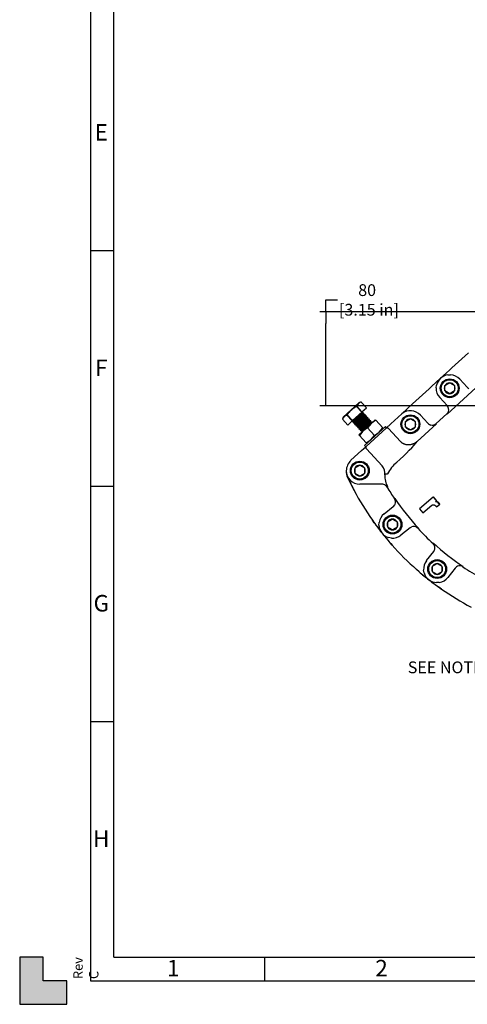
# Model space of a CAD drawing. Units: millimetres. Extents: x 0 to 594, y 0 to 420.
# Drawn here: x 0 to 95, y 0 to 209 of the extents above; entities that cross this region are included whole.
import ezdxf
from ezdxf.enums import TextEntityAlignment as Align

# ---------------------------------------------------------------- set-up
doc = ezdxf.new("R2010")
doc.units = ezdxf.units.MM
for name, color, linetype in [('1802400', 7, 'Continuous'), ('3314301', 7, 'Continuous'), ('3315700', 7, 'Continuous'), ('3316650', 7, 'Continuous'), ('3317301', 7, 'Continuous'), ('Default', 7, 'Continuous')]:
    doc.layers.add(name, color=color, linetype=linetype)
doc.styles.add('SEACAD_Solid_Edge_ISO', font='seiso.ttf')
doc.dimstyles.new('ANSI_(mm)_Dual_Dimension', dxfattribs={"dimtxt": 2.5, "dimasz": 2.5, "dimexe": 1.25, "dimexo": 1.25, "dimgap": 1.25, "dimtad": 0, "dimtih": 1, "dimtoh": 1, "dimlfac": 4, "dimdsep": 46, "dimtxsty": 'SEACAD_Solid_Edge_ISO', "dimblk1": '_SE_FILLED', "dimblk2": '_SE_FILLED', "dimsah": 1, "dimcen": 1.25, "dimadec": 0, "dimazin": 0, "dimtfac": 1, "dimtofl": 0, "dimtmove": 0, "dimatfit": 3, "dimfxl": 1, "dimtolj": 1, "dimarcsym": 0})

# ---------------------------------------------------------------- blocks, each defined once
blk = doc.blocks.new('SEANNOT_GROUP11')
at = {"layer": 'Default', "linetype": 'Continuous'}
h = blk.add_hatch(color=7, dxfattribs=at)
edge = h.paths.add_edge_path()
edge.add_ellipse((120.49, 134.01), major_axis=(0.833, 0), ratio=1, start_angle=0, end_angle=360)
at = {"layer": 'Default', "color": 7, "linetype": 'Continuous'}
blk.add_line((101.09, 71.56), (97.93, 71.56), dxfattribs=at)
blk.add_lwpolyline([(101.09, 71.56), (120.49, 134.01)], dxfattribs=at)
at = {"layer": 'Default', "color": 7, "linetype": 'Continuous', "style": 'SEACAD_Solid_Edge_ISO'}
blk.add_text('SEE NOTE : 3', height=2.5, dxfattribs=at).set_placement((82.4, 72.81), align=Align.TOP_LEFT)
blk = doc.blocks.new('SE7')
at = {"layer": '1802400', "color": 7, "linetype": 'Continuous'}
for p, q in [((91.78, 135.17), (95.29, 138.39)), ((89.36, 132.95), (91.26, 134.69)), ((91.26, 134.69), (91.78, 135.17)), ((87.46, 131.21), (89.36, 132.95)), ((90.88, 133.68), (91.47, 133.71)), ((93.42, 132.78), (95, 131.06)), ((83.43, 127.52), (86.94, 130.74)), ((86.94, 130.74), (87.46, 131.21)), ((88.42, 130.92), (88.51, 131.5)), ((96.82, 130.91), (90.74, 125.34)), ((90.76, 127.17), (89.18, 128.89)), ((81.12, 125.41), (83.43, 127.52)), ((91.07, 126.51), (91, 126.78)), ((78.8, 123.27), (81.12, 125.41)), ((85.07, 125.13), (86.65, 123.41)), ((90.68, 125.41), (88.41, 123.33)), ((90.74, 125.34), (90.68, 125.41)), ((73.57, 118.49), (77.81, 122.37)), ((77.81, 122.37), (78.8, 123.27)), ((80.84, 119.52), (78.29, 122.3)), ((88.47, 123.26), (84.41, 119.54)), ((87.02, 123.13), (87.28, 123.03)), ((88.41, 123.33), (88.47, 123.26)), ((70.34, 115.53), (72.59, 117.59)), ((72.59, 117.59), (73.57, 118.49)), ((73.6, 118), (76.96, 114.33)), ((78.07, 112.69), (78.01, 112.6)), ((76.93, 110.46), (72.21, 110.46)), ((77.64, 110.26), (77.29, 110.41)), ((78.03, 109.85), (78, 109.85)), ((78.14, 109.8), (78.14, 109.81)), ((78.14, 109.81), (78.14, 109.81)), ((79.58, 107.37), (79.65, 107.42)), ((87.81, 107.73), (84.87, 105.26)), ((87.88, 107.78), (87.81, 107.73)), ((88.51, 106.9), (87.81, 107.73)), ((88.57, 106.95), (87.88, 107.78)), ((88.28, 106.7), (88.51, 106.9)), ((88.57, 106.95), (88.51, 106.9)), ((77.37, 104.15), (79.32, 105.69)), ((84.87, 105.26), (85.59, 104.41)), ((85.59, 104.41), (87.49, 106.01)), ((88.5, 105.65), (89.13, 106.18)), ((89.19, 106.24), (89.13, 106.18)), ((75.29, 102.23), (74.88, 102.81)), ((76.28, 101.73), (76.31, 102.34)), ((82.89, 101.18), (80.94, 99.63)), ((83.51, 101.44), (83.23, 101.37)), ((84.65, 101.1), (84.58, 101.04)), ((78.93, 99.02), (78.33, 99.13)), ((79.06, 97.52), (78.59, 98.06)), ((87.77, 97.87), (87.83, 97.94)), ((86.37, 94.22), (87.91, 96.18)), ((84.8, 91.87), (84.27, 92.34)), ((85.88, 91.61), (85.77, 92.21)), ((92.44, 92.62), (90.9, 90.67)), ((92.98, 93.02), (92.72, 92.89)), ((94.17, 92.96), (94.11, 92.89)), ((89.09, 89.6), (88.49, 89.57)), ((89.57, 88.17), (88.99, 88.58))]:
    blk.add_line(p, q, dxfattribs=at)
for centre, radius, start, end in [((91.3, 130.83), 2.88, 98.502, 166.498), ((91.3, 130.83), 2.88, 42.5, 86.6844), ((91.3, 130.83), 2.88, 178.3156, 222.5), ((95.92, 131.9), 1.25, 222.5, 243.8328), ((82.95, 123.18), 2.88, 42.5, 128.9469), ((89.68, 126.27), 1.41, 318.703, 9.659), ((89.84, 126.33), 1.25, 21.1672, 42.5), ((87.57, 124.25), 1.25, 222.5, 243.8328), ((87.64, 124.4), 1.41, 255.341, 306.297), ((72.45, 113.22), 3.12, 132.5, 178.0106), ((85.57, 108.54), 8.56, 130.2258, 151.0309), ((72.45, 113.22), 3.12, 178.0106, 204.9865), ((72.21, 113.34), 2.88, 180.4665, 270), ((75.26, 112.79), 2.3, 351.956, 42.2217), ((123.67, 137.09), 59.63, 204.9865, 207.9609), ((123.67, 137.09), 59.62, 205.4206, 207.9609), ((82.49, 112.19), 4.95, 176.8313, 208.7689), ((78.09, 111.42), 1.18, 93.7393, 117.9799), ((123.67, 137.09), 59.63, 207.9609, 215.0911), ((76.93, 109.21), 1.25, 88.9554, 90), ((76.94, 109.16), 1.3, 74.0985, 89.1573), ((76.81, 108.85), 1.64, 35.8734, 59.7458), ((123.67, 137.09), 53.17, 210.8145, 213.9861), ((78.61, 111.05), 1.33, 244.034, 249.2848), ((123.67, 137.09), 53.08, 213.9788, 222.6884), ((78.39, 106.76), 1.43, 338.4156, 27.8158), ((78.55, 106.67), 1.25, 308.3336, 326.1156), ((78.49, 106.71), 1.31, 325.9665, 338.6498), ((123.67, 137.09), 59.62, 215.0911, 218.3305), ((79.15, 101.89), 2.88, 128.3336, 171.043), ((123.67, 137.09), 59.62, 215.7756, 218.3336), ((79.15, 101.89), 2.88, 183.1882, 253.479), ((83.66, 100.2), 1.25, 110.5516, 128.3336), ((83.71, 100.03), 1.43, 48.8514, 98.2516), ((123.67, 137.09), 53.17, 222.6811, 227.5343), ((123.67, 137.09), 59.62, 218.3336, 220.8916), ((123.67, 137.09), 59.62, 219.8339, 221.576), ((79.15, 101.89), 2.88, 265.6242, 308.3336), ((123.67, 137.09), 59.62, 221.576, 228.6393), ((123.67, 137.09), 53.08, 227.527, 236.2366), ((86.75, 97), 1.43, 351.9638, 41.364), ((86.93, 96.95), 1.25, 321.8818, 339.6638), ((86.87, 96.97), 1.31, 339.5147, 352.198), ((88.64, 92.44), 2.88, 141.8818, 184.5912), ((123.67, 137.09), 59.62, 228.6393, 235.1242), ((93.42, 91.86), 1.25, 124.0998, 141.8818), ((93.51, 91.7), 1.43, 62.3996, 111.7998), ((123.67, 137.09), 53.17, 236.2293, 241.0825), ((123.67, 137.09), 59.63, 229.3238, 231.8818), ((88.64, 92.44), 2.88, 196.7364, 267.0272), ((123.67, 137.09), 59.62, 231.8818, 234.4398), ((88.64, 92.44), 2.88, 279.1724, 321.8818), ((123.67, 137.09), 59.62, 235.1242, 242.1875)]:
    blk.add_arc(centre, radius, start, end, dxfattribs=at)
for centre, major_axis, ratio, start_param, end_param in [((89.84, 126.33), (0.922, 0.844), 0.996195, 4.712389, 5.688678), ((81.38, 125.13), (-0.253, 0.276), 0.62625, 6.184357, 6.283185), ((87.57, 124.25), (-0.922, -0.844), 0.996195, 0.594507, 1.570796), ((79.96, 115.77), (4.7, 4.31), 0.087489, 4.647531, 5.866953), ((69.71, 113.32), (-0.375, 0.013), 0.485536, 0, 0.088105), ((76.93, 109.21), (0, 1.25), 0.994851, 5.247934, 5.989361), ((76.96, 109.21), (0, 1.25), 0.99485, 5.248197, 5.707792), ((78.55, 106.67), (0.775, -0.981), 0.996173, 0.544809, 1.495208), ((83.66, 100.2), (-0.775, 0.981), 0.996173, 4.787978, 5.738376), ((86.93, 96.95), (0.983, -0.772), 0.996173, 0.544809, 1.495208), ((93.42, 91.86), (-0.983, 0.772), 0.996173, 4.787978, 5.738376)]:
    blk.add_ellipse(centre, major_axis=major_axis, ratio=ratio, start_param=start_param, end_param=end_param, dxfattribs=at)
for points, knots in [([(77.81, 122.37), (77.84, 122.4), (77.88, 122.42), (77.96, 122.44), (78, 122.44), (78.09, 122.43), (78.14, 122.42), (78.22, 122.37), (78.26, 122.34), (78.29, 122.3)], [0, 0, 0, 0, 0.25, 0.25, 0.5, 0.5, 0.75, 0.75, 1, 1, 1, 1]), ([(84.41, 119.54), (84.4, 119.53), (84.36, 119.5), (84.31, 119.45), (84.25, 119.4), (84.19, 119.36), (84.12, 119.31), (84.02, 119.25), (83.87, 119.16), (83.68, 119.05), (83.47, 118.97), (83.24, 118.89), (83.02, 118.84), (82.78, 118.81), (82.56, 118.79), (82.31, 118.8), (82.06, 118.84), (81.84, 118.9), (81.67, 118.96), (81.54, 119.02), (81.41, 119.08), (81.29, 119.16), (81.17, 119.24), (81.05, 119.33), (80.94, 119.42), (80.88, 119.49), (80.84, 119.52)], [0, 0, 0, 0, 0.017855, 0.036126, 0.054813, 0.073913, 0.093426, 0.113349, 0.16578, 0.225545, 0.281768, 0.338875, 0.403622, 0.455001, 0.517968, 0.577545, 0.64405, 0.708604, 0.745434, 0.782093, 0.818611, 0.855017, 0.891335, 0.92759, 0.963804, 1, 1, 1, 1]), ([(73.57, 118.49), (73.54, 118.46), (73.52, 118.43), (73.49, 118.35), (73.49, 118.31), (73.49, 118.22), (73.5, 118.17), (73.54, 118.08), (73.57, 118.04), (73.6, 118)], [0, 0, 0, 0, 0.25, 0.25, 0.5, 0.5, 0.75, 0.75, 1, 1, 1, 1]), ([(89.13, 106.18), (89.11, 106.2), (89.08, 106.23), (89.04, 106.28), (88.99, 106.33), (88.95, 106.38), (88.91, 106.43), (88.87, 106.47), (88.85, 106.49), (88.84, 106.51), (88.83, 106.52), (88.81, 106.54), (88.8, 106.55), (88.78, 106.57), (88.76, 106.59), (88.71, 106.61), (88.67, 106.64), (88.64, 106.65), (88.63, 106.66), (88.61, 106.66), (88.59, 106.67), (88.57, 106.68), (88.53, 106.68), (88.5, 106.69), (88.47, 106.69), (88.44, 106.7), (88.41, 106.7), (88.37, 106.7), (88.34, 106.7), (88.31, 106.7), (88.29, 106.7), (88.28, 106.7)], [0, 0, 0, 0, 0.062667, 0.125334, 0.188, 0.250667, 0.313334, 0.376004, 0.391672, 0.407339, 0.423006, 0.438677, 0.469978, 0.485517, 0.50099, 0.56273, 0.624958, 0.640537, 0.656066, 0.671546, 0.686996, 0.717908, 0.748982, 0.78027, 0.811648, 0.843003, 0.874352, 0.905705, 0.937073, 0.968482, 1, 1, 1, 1]), ([(89.19, 106.24), (89.18, 106.26), (89.17, 106.27), (89.13, 106.31), (89.11, 106.33), (89.1, 106.34), (89.1, 106.35), (89.09, 106.36), (89.09, 106.36), (89.07, 106.38), (89.07, 106.38), (89.05, 106.4), (89.05, 106.41), (89.03, 106.42), (89.02, 106.43), (89, 106.46), (88.99, 106.47), (88.96, 106.5), (88.96, 106.51), (88.94, 106.52), (88.94, 106.53), (88.92, 106.55), (88.92, 106.55), (88.92, 106.55), (88.91, 106.56), (88.91, 106.56), (88.91, 106.56), (88.9, 106.57), (88.89, 106.58), (88.87, 106.6), (88.85, 106.62), (88.8, 106.66), (88.77, 106.68), (88.68, 106.72), (88.65, 106.73), (88.58, 106.75), (88.56, 106.75), (88.52, 106.76), (88.5, 106.76), (88.43, 106.76), (88.39, 106.77), (88.35, 106.77)], [0, 0, 0, 0, 0.0625, 0.0625, 0.125, 0.125, 0.140625, 0.140625, 0.15625, 0.15625, 0.1875, 0.1875, 0.21875, 0.21875, 0.25, 0.25, 0.3125, 0.3125, 0.34375, 0.34375, 0.375, 0.375, 0.390625, 0.390625, 0.398438, 0.398438, 0.40625, 0.40625, 0.4375, 0.4375, 0.5, 0.5, 0.625, 0.625, 0.75, 0.75, 0.8125, 0.8125, 0.875, 0.875, 1, 1, 1, 1]), ([(87.49, 106.01), (87.5, 106.01), (87.52, 106.02), (87.55, 106.03), (87.58, 106.05), (87.62, 106.06), (87.65, 106.07), (87.68, 106.08), (87.71, 106.09), (87.74, 106.09), (87.76, 106.09), (87.79, 106.09), (87.83, 106.09), (87.86, 106.09), (87.9, 106.09), (87.94, 106.08), (87.97, 106.07), (88.01, 106.06), (88.04, 106.05), (88.08, 106.04), (88.12, 106.02), (88.18, 105.98), (88.23, 105.95), (88.27, 105.91), (88.29, 105.89), (88.32, 105.86), (88.35, 105.83), (88.37, 105.8), (88.41, 105.76), (88.44, 105.72), (88.47, 105.68), (88.49, 105.66), (88.5, 105.65)], [0, 0, 0, 0, 0.031526, 0.063047, 0.094554, 0.126034, 0.157481, 0.188915, 0.220439, 0.236302, 0.25224, 0.283845, 0.315205, 0.346467, 0.377728, 0.409066, 0.440538, 0.471852, 0.502952, 0.533928, 0.564896, 0.627313, 0.689476, 0.720397, 0.751313, 0.782272, 0.813299, 0.8444, 0.875521, 0.937759, 0.968879, 1, 1, 1, 1])]:
    blk.add_open_spline(points, degree=3, knots=knots, dxfattribs=at)
at = {"layer": '3314301', "color": 7, "linetype": 'Continuous'}
for p, q in [((90.3, 131.41), (91.3, 131.99)), ((91.3, 131.99), (92.3, 131.41)), ((90.3, 130.26), (90.3, 131.41)), ((91.3, 129.68), (90.3, 130.26)), ((92.3, 130.26), (91.3, 129.68)), ((92.3, 131.41), (92.3, 130.26)), ((81.95, 123.76), (82.95, 124.34)), ((81.95, 122.6), (81.95, 123.76)), ((82.95, 124.34), (83.95, 123.76)), ((83.95, 123.76), (83.95, 122.6)), ((82.95, 122.03), (81.95, 122.6)), ((83.95, 122.6), (82.95, 122.03)), ((71.21, 113.92), (72.21, 114.49)), ((71.21, 112.76), (71.21, 113.92)), ((72.21, 114.49), (73.21, 113.92)), ((73.21, 113.92), (73.21, 112.76)), ((72.21, 112.19), (71.21, 112.76)), ((73.21, 112.76), (72.21, 112.19)), ((78.15, 102.47), (79.15, 103.05)), ((78.15, 101.31), (78.15, 102.47)), ((79.15, 103.05), (80.15, 102.47)), ((80.15, 102.47), (80.15, 101.31)), ((79.15, 100.74), (78.15, 101.31)), ((80.15, 101.31), (79.15, 100.74)), ((87.64, 93.02), (88.64, 93.6)), ((87.64, 91.86), (87.64, 93.02)), ((88.64, 93.6), (89.64, 93.02)), ((89.64, 93.02), (89.64, 91.86)), ((88.64, 91.29), (87.64, 91.86)), ((89.64, 91.86), (88.64, 91.29))]:
    blk.add_line(p, q, dxfattribs=at)
for centre, radius in [((91.3, 130.83), 2), ((91.3, 130.83), 1.8), ((82.95, 123.18), 2), ((82.95, 123.18), 1.8), ((72.21, 113.34), 2), ((72.21, 113.34), 1.8), ((79.15, 101.89), 2), ((79.15, 101.89), 1.8), ((88.64, 92.44), 2), ((88.64, 92.44), 1.8)]:
    blk.add_circle(centre, radius, dxfattribs=at)
for centre, start, end in [((91.3, 130.83), 90, 150), ((91.3, 130.83), 30, 90), ((91.3, 130.83), 150, 210), ((91.3, 130.83), 210, 270), ((91.3, 130.83), 270, 330), ((91.3, 130.83), 330, 30), ((82.95, 123.18), 150, 210), ((82.95, 123.18), 90, 150), ((82.95, 123.18), 30, 90), ((82.95, 123.18), 330, 30), ((82.95, 123.18), 210, 270), ((82.95, 123.18), 270, 330), ((72.21, 113.34), 150, 210), ((72.21, 113.34), 90, 150), ((72.21, 113.34), 30, 90), ((72.21, 113.34), 330, 30), ((72.21, 113.34), 210, 270), ((72.21, 113.34), 270, 330), ((79.15, 101.89), 150, 210), ((79.15, 101.89), 90, 150), ((79.15, 101.89), 30, 90), ((79.15, 101.89), 330, 30), ((79.15, 101.89), 210, 270), ((79.15, 101.89), 270, 330), ((88.64, 92.44), 150, 210), ((88.64, 92.44), 90, 150), ((88.64, 92.44), 30, 90), ((88.64, 92.44), 330, 30), ((88.64, 92.44), 210, 270), ((88.64, 92.44), 270, 330)]:
    blk.add_arc(centre, 1.15, start, end, dxfattribs=at)
at = {"layer": '3315700', "color": 7, "linetype": 'Continuous'}
for p, q in [((73.23, 118.68), (77.65, 122.73)), ((77.91, 122.46), (77.65, 122.73)), ((73.23, 118.68), (73.48, 118.4))]:
    blk.add_line(p, q, dxfattribs=at)
at = {"layer": '3316650', "color": 7, "linetype": 'Continuous'}
for p, q in [((75.5, 124.15), (74.63, 123.35)), ((75.62, 124.03), (74.63, 123.35)), ((75.5, 124.15), (75.62, 124.03)), ((75.62, 124.03), (77.08, 122.44)), ((72.88, 121.75), (72, 120.95)), ((72.88, 121.75), (72.12, 120.82)), ((74.63, 123.35), (72.88, 121.75)), ((73.87, 122.42), (72.88, 121.75)), ((74.63, 123.35), (73.87, 122.42)), ((73.87, 122.42), (75.32, 120.83)), ((75.32, 120.83), (76.32, 121.51)), ((76.32, 121.51), (77.08, 122.44)), ((77.08, 122.44), (77.19, 122.31)), ((72.12, 120.82), (72, 120.95)), ((72.12, 120.82), (73.57, 119.23)), ((73.57, 119.23), (74.56, 119.9)), ((73.69, 119.1), (73.57, 119.23)), ((74.56, 119.9), (75.32, 120.83))]:
    blk.add_line(p, q, dxfattribs=at)
at = {"layer": '3317301', "color": 7, "linetype": 'Continuous'}
for p, q in [((68.71, 124.71), (72.04, 127.76)), ((72.52, 127.91), (72.04, 127.76)), ((72.52, 127.91), (72.52, 127.91)), ((73.64, 126.69), (72.52, 127.91)), ((73.64, 126.69), (72.52, 127.91)), ((70.67, 123.96), (72.61, 125.75)), ((71.21, 124.46), (72.78, 125.53)), ((71.55, 127.02), (71.49, 126.97)), ((72.61, 125.75), (71.49, 126.97)), ((71.55, 127.02), (72.67, 125.8)), ((71.77, 124.97), (72.72, 125.62)), ((72.61, 125.75), (72.67, 125.8)), ((72.67, 125.8), (73.64, 126.69)), ((72.72, 125.62), (72.81, 125.8)), ((72.78, 125.53), (72.72, 125.62)), ((72.81, 125.8), (72.75, 125.87)), ((73.04, 125.54), (72.78, 125.53)), ((73.01, 125.29), (73.1, 125.48)), ((73.1, 125.48), (73.04, 125.54)), ((68.71, 124.71), (68.51, 124.24)), ((68.51, 124.24), (68.51, 124.24)), ((68.51, 124.24), (69.64, 123.02)), ((68.51, 124.24), (69.64, 123.02)), ((69.54, 125.18), (69.49, 125.13)), ((70.61, 123.91), (69.49, 125.13)), ((69.54, 125.18), (70.67, 123.96)), ((69.64, 123.02), (70.61, 123.91)), ((70.53, 123.84), (70.57, 123.8)), ((70.57, 123.8), (70.84, 123.82)), ((70.61, 123.91), (70.67, 123.96)), ((70.9, 123.72), (70.81, 123.54)), ((70.81, 123.54), (70.87, 123.47)), ((73.01, 125.29), (70.84, 123.82)), ((70.84, 123.82), (70.9, 123.72)), ((70.87, 123.47), (71.13, 123.49)), ((73.07, 125.2), (70.9, 123.72)), ((71.19, 123.4), (71.1, 123.22)), ((73.31, 124.97), (71.13, 123.49)), ((71.13, 123.49), (71.19, 123.4)), ((73.37, 124.88), (71.19, 123.4)), ((73.6, 124.65), (71.43, 123.17)), ((73.67, 124.56), (71.49, 123.08)), ((73.9, 124.33), (71.72, 122.85)), ((73.96, 124.24), (71.79, 122.76)), ((74.19, 124), (72.02, 122.52)), ((74.26, 123.91), (72.08, 122.43)), ((74.49, 123.68), (72.32, 122.2)), ((74.55, 123.59), (72.38, 122.11)), ((73.07, 125.2), (73.01, 125.29)), ((73.34, 125.22), (73.07, 125.2)), ((73.31, 124.97), (73.4, 125.16)), ((73.37, 124.88), (73.31, 124.97)), ((73.4, 125.16), (73.34, 125.22)), ((73.63, 124.9), (73.37, 124.88)), ((73.6, 124.65), (73.69, 124.83)), ((73.67, 124.56), (73.6, 124.65)), ((73.69, 124.83), (73.63, 124.9)), ((73.93, 124.58), (73.67, 124.56)), ((73.9, 124.33), (73.99, 124.51)), ((73.96, 124.24), (73.9, 124.33)), ((73.99, 124.51), (73.93, 124.58)), ((74.22, 124.25), (73.96, 124.24)), ((74.19, 124), (74.28, 124.19)), ((74.26, 123.91), (74.19, 124)), ((74.28, 124.19), (74.22, 124.25)), ((74.52, 123.93), (74.26, 123.91)), ((74.49, 123.68), (74.58, 123.87)), ((74.55, 123.59), (74.49, 123.68)), ((74.58, 123.87), (74.52, 123.93)), ((74.81, 123.61), (74.55, 123.59)), ((74.86, 123.56), (74.81, 123.61)), ((71.1, 123.22), (71.17, 123.15)), ((71.17, 123.15), (71.43, 123.17)), ((71.49, 123.08), (71.4, 122.89)), ((71.4, 122.89), (71.46, 122.83)), ((71.43, 123.17), (71.49, 123.08)), ((71.46, 122.83), (71.72, 122.85)), ((71.79, 122.76), (71.7, 122.57)), ((71.7, 122.57), (71.76, 122.51)), ((71.72, 122.85), (71.79, 122.76)), ((71.76, 122.51), (72.02, 122.52)), ((72.08, 122.43), (71.99, 122.25)), ((71.99, 122.25), (72.05, 122.18)), ((72.02, 122.52), (72.08, 122.43)), ((72.05, 122.18), (72.32, 122.2)), ((72.38, 122.11), (72.29, 121.93)), ((72.29, 121.93), (72.35, 121.86)), ((72.32, 122.2), (72.38, 122.11)), ((72.35, 121.86), (72.61, 121.88)), ((72.67, 121.79), (72.58, 121.6)), ((72.58, 121.6), (72.64, 121.54)), ((74.2, 122.96), (72.61, 121.88)), ((72.61, 121.88), (72.67, 121.79)), ((72.64, 121.54), (72.65, 121.54)), ((73.64, 122.44), (72.67, 121.79))]:
    blk.add_line(p, q, dxfattribs=at)
for centre, radius, start, end in [((72.92, 126.51), 1.46, 105.6216, 159.3784), ((9.34, 218.51), 112.79, 302.8854, 304.4278), ((133.49, 32.03), 111.35, 122.879, 124.3336), ((69.88, 123.73), 1.46, 105.6216, 159.3784), ((134.58, 30.51), 112.79, 122.8854, 124.4278), ((9.63, 218.19), 112.79, 302.8854, 304.4278), ((134.87, 30.19), 112.79, 122.8854, 124.4278), ((9.93, 217.86), 112.79, 302.8854, 304.4278), ((135.17, 29.86), 112.79, 122.8854, 124.4278), ((10.22, 217.54), 112.79, 302.8854, 304.4278), ((135.46, 29.54), 112.79, 122.8854, 124.4278), ((10.52, 217.22), 112.79, 302.8854, 304.4278), ((135.76, 29.22), 112.79, 122.8854, 124.4278), ((10.81, 216.9), 112.79, 302.8854, 304.4278), ((136.05, 28.9), 112.79, 122.8854, 124.4278), ((11.11, 216.57), 112.79, 302.8854, 304.3312), ((136.35, 28.57), 112.79, 124.1048, 124.4278), ((11.4, 216.25), 112.79, 302.8854, 302.8868)]:
    blk.add_arc(centre, radius, start, end, dxfattribs=at)
for points, knots in [([(71.49, 126.97), (71.3, 126.86), (71.11, 126.74), (70.75, 126.49), (70.58, 126.35), (70.25, 126.05), (70.1, 125.89), (69.81, 125.55), (69.67, 125.37), (69.54, 125.18)], [0, 0, 0, 0, 0.25, 0.25, 0.5, 0.5, 0.75, 0.75, 1, 1, 1, 1]), ([(72.29, 125.45), (72.37, 125.5), (72.44, 125.55), (72.57, 125.64), (72.62, 125.68), (72.69, 125.72), (72.71, 125.74), (72.75, 125.76), (72.76, 125.77), (72.79, 125.79), (72.81, 125.8), (72.81, 125.8), (72.81, 125.8), (72.81, 125.8)], [0, 0, 0, 0, 0.125, 0.125, 0.25, 0.25, 0.3125, 0.3125, 0.375, 0.375, 0.5, 0.5, 0.5000191, 0.5000191, 0.5000191, 0.5000191])]:
    blk.add_open_spline(points, degree=3, knots=knots, dxfattribs=at)
blk = doc.blocks.new('_SE_FILLED')
at = {"color": 0}
blk.add_line((0, 0), (-1, 0), dxfattribs=at)
blk.add_solid([(0, 0), (-1, -0.1665), (-1, 0.1665), (0, 0)], dxfattribs=at)
blk = doc.blocks.new('*D56')
at = {"layer": 'Default', "color": 0, "linetype": 'Continuous', "lineweight": -2}
for p, q in [((64.98, 147.09), (64.98, 149.59)), ((64.98, 149.59), (67.48, 149.59)), ((118.67, 147.09), (63.73, 147.09)), ((64.98, 129.59), (64.98, 144.59)), ((118.67, 127.09), (63.73, 127.09))]:
    blk.add_line(p, q, dxfattribs=at)
at = {"layer": 'Defpoints', "color": 0, "linetype": 'Continuous'}
for p in [(119.92, 147.09), (64.98, 127.09), (119.92, 127.09)]:
    blk.add_point(p, dxfattribs=at)
at = {"layer": 'Default', "color": 0, "linetype": 'Continuous', "lineweight": -2, "xscale": 2.5, "yscale": 2.5, "zscale": 2.5}
for p, rotation in [((64.98, 147.09), 90), ((64.98, 127.09), 270)]:
    blk.add_blockref('_SE_FILLED', p, dxfattribs=dict(at, rotation=rotation))
at = {"layer": 'Default', "color": 0, "linetype": 'Continuous', "insert": (73.77, 149.59), "char_height": 2.5, "attachment_point": 5, "style": 'SEACAD_Solid_Edge_ISO'}
blk.add_mtext('\\A1;\\A1;80\\P [3.15 in]', dxfattribs=at)
blk = doc.blocks.new('Temp._Rev.')
at = {"layer": 'Default', "insert": (-3.62, 0.36), "char_height": 2, "width": 6.286, "attachment_point": 1, "rotation": 90}
blk.add_mtext('{\\fSolid Edge ISO|b0||i0||c0|p34;\\C7;\\H2.;\\W1.;Rev C}', dxfattribs=at)
blk = doc.blocks.new('Border_Frame_A2')
at = {"layer": 'Default', "linetype": 'Continuous'}
blk.add_hatch(color=7, dxfattribs=at).paths.add_polyline_path([(0, 10), (0, 0), (10, 0), (10, 5), (5, 5), (5, 10)])
at = {"layer": 'Default', "color": 7, "linetype": 'Continuous'}
for p, q in [((15, 415), (15, 5)), ((20, 10), (20, 410)), ((20, 160), (15, 160)), ((20, 110), (15, 110)), ((20, 60), (15, 60)), ((0, 10), (0, 0)), ((5, 10), (0, 10)), ((5, 5), (5, 10)), ((20, 10), (584, 10)), ((52, 10), (52, 5)), ((10, 5), (5, 5)), ((10, 0), (10, 5)), ((15, 5), (589, 5)), ((0, 0), (10, 0))]:
    blk.add_line(p, q, dxfattribs=at)
at = {"layer": 'Default', "color": 7}
blk.add_blockref('Temp._Rev.', (15, 5), dxfattribs=at)
at = {"layer": 'Default', "char_height": 3.5, "width": 3, "attachment_point": 5}
for s, insert in [('{\\fSolid Edge ISO|b0||i0||c0|p34;\\C7;\\H3.5;\\W1.;E}', (17.33, 185.18)), ('{\\fSolid Edge ISO|b0||i0||c0|p34;\\C7;\\H3.5;\\W1.;F}', (17.33, 135.18)), ('{\\fSolid Edge ISO|b0||i0||c0|p34;\\C7;\\H3.5;\\W1.;G}', (17.33, 85.18)), ('{\\fSolid Edge ISO|b0||i0||c0|p34;\\C7;\\H3.5;\\W1.;H}', (17.33, 35.18)), ('{\\fSolid Edge ISO|b0||i0||c0|p34;\\C7;\\H3.5;\\W1.;1}', (32.6, 7.68)), ('{\\fSolid Edge ISO|b0||i0||c0|p34;\\C7;\\H3.5;\\W1.;2}', (76.83, 7.68))]:
    blk.add_mtext(s, dxfattribs=dict(at, insert=insert))

msp = doc.modelspace()

# ---------------------------------------------------------------- block references
at = {"layer": 'Default', "color": 7}
msp.add_blockref('Border_Frame_A2', (0, 0), dxfattribs=at)
at = {"layer": 'Default'}
for name in ['SE7', 'SEANNOT_GROUP11']:
    msp.add_blockref(name, (0, 0), dxfattribs=at)

# ---------------------------------------------------------------- dimensions: what is measured, and where the dimension line sits
at = {"layer": 'Default', "color": 7, "linetype": 'Continuous'}
dim = msp.add_linear_dim(base=(64.9849, 127.0897), p1=(119.9169, 147.0897), p2=(119.9169, 127.0897), angle=270, text='\\A1;<>', dimstyle='ANSI_(mm)_Dual_Dimension', override={"dimpost": '\\X'}, dxfattribs=at)
dim.commit()
dim.dimension.update_dxf_attribs({"geometry": '*D56', "text_midpoint": (73.7686, 149.5897), "dimtype": 161})

doc.saveas('drawing.dxf')
